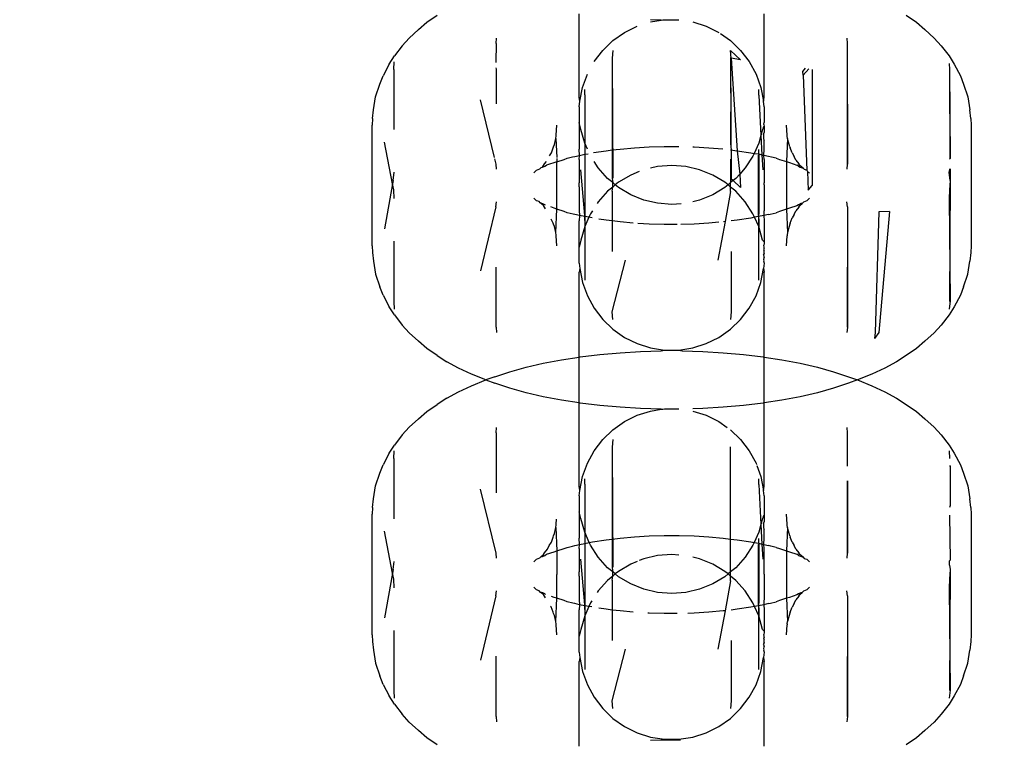
# Model space of a CAD drawing. Units: millimetres. Extents: x -13899 to 6102, y -5038 to 8813.
# Drawn here: x -5740 to -5709, y 2022 to 2045 of the extents above; entities that cross this region are included whole.
import ezdxf

# ---------------------------------------------------------------- set-up
doc = ezdxf.new("R2010")
doc.units = ezdxf.units.MM
doc.styles.add('arial', font='arial.ttf')
doc.dimstyles.new('IS_1-50(mm)', dxfattribs={"dimtxt": 100, "dimasz": 100, "dimexe": 10, "dimexo": 50, "dimgap": 10, "dimtad": 1, "dimdec": 0, "dimrnd": 0.5, "dimzin": 0, "dimtxsty": 'arial', "dimcen": 50, "dimclrd": 256, "dimclre": 256, "dimclrt": 256, "dimadec": 1, "dimazin": 0, "dimtfac": 1, "dimtdec": 0, "dimtmove": 0, "dimatfit": 3, "dimfxl": 0, "dimtolj": 1, "dimtzin": 0, "dimlwd": -1, "dimlwe": -1, "dimarcsym": 0})

# ---------------------------------------------------------------- blocks, each defined once
blk = doc.blocks.new('*D4')
at = {"transparency": 16777216}
for p, q in [((-10546.139, 1382.668), (-10546.139, 4900.003)), ((2488.137, 1782.022), (2488.137, 4900.003)), ((2388.137, 4890.003), (-10446.139, 4890.003))]:
    blk.add_line(p, q, dxfattribs=at)
for points in [[(-10446.139, 4906.67), (-10446.139, 4873.336), (-10546.139, 4890.003)], [(2388.137, 4906.67), (2388.137, 4873.336), (2488.137, 4890.003)]]:
    blk.add_solid(points, dxfattribs=at)
at = {"layer": 'Defpoints', "color": 0, "transparency": 16777216}
for p in [(-10546.139, 4890.003), (2488.137, 1732.022), (-10546.139, 1332.668)]:
    blk.add_point(p, dxfattribs=at)
at = {"transparency": 16777216, "insert": (-4029.001, 4951.06), "char_height": 100, "attachment_point": 5, "style": 'arial'}
blk.add_mtext('\\A1;12900', dxfattribs=at)

msp = doc.modelspace()

# ---------------------------------------------------------------- linework, layer by layer
for p, q in [((-5726.844, 2044.534), (-5726.521, 2044.754)), ((-5722.061, 2042.174), (-5722.061, 2044.798)), ((-5716.265, 2042.174), (-5716.265, 2044.798)), ((-5711.803, 2044.754), (-5711.481, 2044.534)), ((-5727.11, 2044.306), (-5726.844, 2044.534)), ((-5720.644, 2044.215), (-5720.247, 2044.412)), ((-5719.489, 2044.605), (-5719.823, 2044.615)), ((-5719.823, 2044.546), (-5719.489, 2044.605)), ((-5719.489, 2044.605), (-5719.438, 2044.606)), ((-5719.438, 2044.606), (-5719.385, 2044.614)), ((-5719.385, 2044.614), (-5718.94, 2044.614)), ((-5718.502, 2044.546), (-5718.079, 2044.412)), ((-5718.079, 2044.412), (-5717.68, 2044.215)), ((-5711.481, 2044.534), (-5711.214, 2044.306)), ((-5727.618, 2043.797), (-5727.4, 2044.041)), ((-5727.11, 2044.306), (-5727.4, 2044.041)), ((-5724.671, 2043.866), (-5724.662, 2044.031)), ((-5721.008, 2043.959), (-5720.644, 2044.215)), ((-5717.631, 2044.181), (-5717.318, 2043.959)), ((-5713.663, 2044.031), (-5713.654, 2043.866)), ((-5711.214, 2044.306), (-5710.925, 2044.041)), ((-5710.925, 2044.041), (-5710.707, 2043.797)), ((-5727.618, 2043.797), (-5727.865, 2043.478)), ((-5724.671, 2043.866), (-5724.679, 2043.271)), ((-5721.327, 2043.652), (-5721.008, 2043.959)), ((-5717.318, 2043.959), (-5716.998, 2043.652)), ((-5713.654, 2043.866), (-5713.654, 2040.084)), ((-5713.654, 2043.866), (-5713.643, 2040.089)), ((-5710.707, 2043.797), (-5710.46, 2043.478)), ((-5728.025, 2043.222), (-5727.865, 2043.478)), ((-5721.597, 2043.299), (-5721.327, 2043.652)), ((-5721.008, 2043.653), (-5721.025, 2043.412)), ((-5721.025, 2043.412), (-5721.025, 2040.529)), ((-5721.025, 2043.412), (-5721.008, 2039.646)), ((-5717.318, 2043.653), (-5716.998, 2043.356)), ((-5717.3, 2043.412), (-5717.318, 2043.653)), ((-5717.318, 2043.428), (-5717.3, 2039.63)), ((-5716.998, 2043.356), (-5717.3, 2043.412)), ((-5717.3, 2043.412), (-5717.104, 2040.505)), ((-5716.998, 2043.652), (-5716.729, 2043.299)), ((-5710.46, 2043.478), (-5710.299, 2043.222)), ((-5728.025, 2043.222), (-5728.22, 2042.859)), ((-5727.883, 2043.057), (-5727.868, 2043.295)), ((-5724.678, 2043.104), (-5724.671, 2043.068)), ((-5716.729, 2043.299), (-5716.516, 2042.909)), ((-5710.453, 2043.245), (-5710.442, 2043.057)), ((-5710.299, 2043.222), (-5710.105, 2042.859)), ((-5728.319, 2042.593), (-5728.22, 2042.859)), ((-5727.883, 2043.057), (-5727.884, 2041.167)), ((-5724.671, 2043.068), (-5724.671, 2041.976)), ((-5721.959, 2042.491), (-5721.808, 2042.909)), ((-5717.318, 2042.93), (-5717.318, 2042.311)), ((-5716.516, 2042.909), (-5716.366, 2042.491)), ((-5715.049, 2042.994), (-5714.961, 2043.098)), ((-5715.034, 2042.874), (-5715.049, 2042.994)), ((-5715.034, 2042.874), (-5714.856, 2043.078)), ((-5715.034, 2042.874), (-5714.925, 2039.899)), ((-5714.752, 2043.058), (-5714.752, 2039.414)), ((-5710.442, 2043.057), (-5710.425, 2040.26)), ((-5710.442, 2043.057), (-5710.43, 2040.254)), ((-5710.105, 2042.859), (-5710.006, 2042.593)), ((-5728.453, 2042.2), (-5728.319, 2042.593)), ((-5722.043, 2042.055), (-5721.959, 2042.491)), ((-5716.366, 2042.491), (-5716.282, 2042.055)), ((-5710.006, 2042.593), (-5709.872, 2042.2)), ((-5728.52, 2041.79), (-5728.453, 2042.2)), ((-5722.043, 2042.055), (-5722.061, 2042.174)), ((-5721.887, 2042.254), (-5721.891, 2042.423)), ((-5721.887, 2042.254), (-5721.891, 2040.742)), ((-5716.433, 2042.243), (-5716.433, 2042.423)), ((-5716.433, 2042.243), (-5716.366, 2040.987)), ((-5716.282, 2042.055), (-5716.265, 2042.174)), ((-5709.872, 2042.2), (-5709.804, 2041.79)), ((-5724.721, 2040.289), (-5725.159, 2042.099)), ((-5722.061, 2041.884), (-5722.043, 2042.055)), ((-5722.061, 2041.884), (-5722.061, 2041.387)), ((-5716.265, 2041.884), (-5716.282, 2042.055)), ((-5716.265, 2041.884), (-5716.265, 2041.387)), ((-5728.554, 2041.516), (-5728.52, 2041.79)), ((-5717.318, 2041.728), (-5717.318, 2040.691)), ((-5709.771, 2041.516), (-5709.804, 2041.79)), ((-5728.554, 2041.516), (-5728.563, 2041.307)), ((-5728.563, 2037.526), (-5728.563, 2041.307)), ((-5722.783, 2040.998), (-5722.763, 2041.307)), ((-5722.009, 2041.17), (-5722.061, 2041.387)), ((-5722.061, 2041.387), (-5722.061, 2040.556)), ((-5716.282, 2041.232), (-5716.265, 2041.27)), ((-5716.269, 2041.354), (-5716.265, 2041.387)), ((-5716.269, 2041.323), (-5716.265, 2041.387)), ((-5716.269, 2041.323), (-5716.269, 2041.354)), ((-5716.269, 2041.323), (-5716.265, 2041.27)), ((-5716.265, 2041.27), (-5716.265, 2041.196)), ((-5715.542, 2040.998), (-5715.563, 2041.307)), ((-5709.771, 2041.516), (-5709.762, 2041.307)), ((-5709.762, 2041.307), (-5709.762, 2037.526)), ((-5722.796, 2040.892), (-5722.79, 2040.973)), ((-5722.79, 2040.973), (-5722.783, 2040.998)), ((-5721.891, 2040.742), (-5722.009, 2041.17)), ((-5716.366, 2040.987), (-5716.433, 2040.742)), ((-5716.315, 2041.17), (-5716.366, 2040.987)), ((-5716.366, 2040.987), (-5716.333, 2040.373)), ((-5716.282, 2041.232), (-5716.315, 2041.17)), ((-5716.265, 2041.196), (-5716.282, 2041.232)), ((-5716.282, 2041.01), (-5716.265, 2041.074)), ((-5716.282, 2041.01), (-5716.281, 2040.877)), ((-5716.265, 2041.196), (-5716.265, 2041.074)), ((-5715.534, 2040.967), (-5715.542, 2040.998)), ((-5715.528, 2040.892), (-5715.534, 2040.967)), ((-5727.92, 2039.463), (-5728.174, 2040.778)), ((-5722.884, 2040.595), (-5722.876, 2040.63)), ((-5722.876, 2040.63), (-5722.844, 2040.702)), ((-5722.844, 2040.702), (-5722.796, 2040.892)), ((-5722.796, 2040.892), (-5722.763, 2040.296)), ((-5721.808, 2040.556), (-5721.891, 2040.742)), ((-5721.891, 2040.742), (-5721.891, 2040.548)), ((-5719.864, 2040.627), (-5719.397, 2040.64)), ((-5719.397, 2040.64), (-5718.94, 2040.64)), ((-5716.433, 2040.742), (-5716.578, 2040.42)), ((-5716.281, 2040.877), (-5716.265, 2040.835)), ((-5716.265, 2040.556), (-5716.265, 2040.835)), ((-5715.528, 2040.892), (-5715.563, 2040.163)), ((-5715.481, 2040.702), (-5715.528, 2040.892)), ((-5715.45, 2040.631), (-5715.481, 2040.702)), ((-5715.45, 2040.631), (-5715.441, 2040.595)), ((-5723, 2040.342), (-5722.938, 2040.437)), ((-5722.938, 2040.437), (-5722.884, 2040.595)), ((-5722.27, 2040.311), (-5722.204, 2040.329)), ((-5722.204, 2040.329), (-5722.057, 2040.36)), ((-5722.057, 2040.36), (-5722.061, 2040.556)), ((-5722.061, 2040.234), (-5722.057, 2040.36)), ((-5722.057, 2040.36), (-5721.887, 2040.396)), ((-5721.891, 2040.548), (-5721.887, 2040.396)), ((-5721.887, 2040.396), (-5721.891, 2036.625)), ((-5721.887, 2040.396), (-5721.781, 2040.413)), ((-5721.887, 2040.396), (-5721.887, 2038.472)), ((-5721.612, 2040.445), (-5721.22, 2040.505)), ((-5721.22, 2040.505), (-5721.025, 2040.529)), ((-5721.025, 2040.529), (-5720.779, 2040.559)), ((-5721.025, 2040.529), (-5721.025, 2039.63)), ((-5720.779, 2040.559), (-5720.325, 2040.599)), ((-5720.325, 2040.599), (-5719.864, 2040.627)), ((-5718.502, 2040.628), (-5718.461, 2040.627)), ((-5718.461, 2040.627), (-5718, 2040.599)), ((-5718, 2040.599), (-5717.559, 2040.56)), ((-5717.318, 2040.531), (-5717.104, 2040.505)), ((-5717.104, 2040.505), (-5716.677, 2040.439)), ((-5717.104, 2040.505), (-5717.029, 2039.771)), ((-5716.615, 2040.337), (-5716.856, 2039.964)), ((-5716.677, 2040.439), (-5716.578, 2040.42)), ((-5716.578, 2040.42), (-5716.615, 2040.337)), ((-5716.578, 2040.42), (-5716.433, 2040.406)), ((-5716.433, 2040.406), (-5716.438, 2036.614)), ((-5716.438, 2038.472), (-5716.437, 2040.363)), ((-5716.433, 2040.406), (-5716.437, 2040.363)), ((-5716.433, 2040.406), (-5716.433, 2040.548)), ((-5716.433, 2040.406), (-5716.333, 2040.373)), ((-5716.333, 2040.373), (-5716.307, 2039.905)), ((-5716.333, 2040.373), (-5716.268, 2040.36)), ((-5716.268, 2040.36), (-5716.265, 2040.556)), ((-5716.265, 2040.234), (-5716.268, 2040.36)), ((-5715.88, 2040.27), (-5716.268, 2040.36)), ((-5715.387, 2040.437), (-5715.441, 2040.595)), ((-5715.387, 2040.437), (-5715.317, 2040.326)), ((-5715.27, 2040.213), (-5715.317, 2040.326)), ((-5724.671, 2040.084), (-5724.711, 2040.248)), ((-5724.662, 2039.928), (-5724.671, 2040.084)), ((-5723.212, 2039.987), (-5723.182, 2040.043)), ((-5723.212, 2039.987), (-5723.142, 2040.02)), ((-5723.182, 2040.043), (-5723.157, 2040.098)), ((-5723.157, 2040.098), (-5723.095, 2040.17)), ((-5723.142, 2040.02), (-5723.092, 2040.054)), ((-5722.763, 2040.162), (-5723.092, 2040.054)), ((-5722.763, 2040.261), (-5722.763, 2040.162)), ((-5722.763, 2040.162), (-5722.541, 2040.235)), ((-5722.763, 2038.672), (-5722.763, 2040.162)), ((-5722.541, 2040.235), (-5722.445, 2040.27)), ((-5722.445, 2040.27), (-5722.27, 2040.311)), ((-5722.061, 2040.234), (-5722.061, 2039.498)), ((-5721.468, 2039.964), (-5721.597, 2040.163)), ((-5719.605, 2040.011), (-5719.823, 2039.96)), ((-5719.162, 2040.045), (-5719.605, 2040.011)), ((-5718.72, 2040.011), (-5719.162, 2040.045)), ((-5718.288, 2039.91), (-5718.72, 2040.011)), ((-5717.318, 2040.243), (-5717.318, 2039.646)), ((-5716.265, 2040.234), (-5716.265, 2039.498)), ((-5715.88, 2040.27), (-5715.784, 2040.235)), ((-5715.784, 2040.235), (-5715.563, 2040.163)), ((-5715.563, 2040.163), (-5715.47, 2040.132)), ((-5715.563, 2040.163), (-5715.563, 2038.671)), ((-5715.47, 2040.132), (-5715.234, 2040.054)), ((-5715.27, 2040.213), (-5715.168, 2040.098)), ((-5715.183, 2040.02), (-5715.234, 2040.054)), ((-5715.183, 2040.02), (-5715.126, 2039.993)), ((-5715.144, 2040.043), (-5715.168, 2040.098)), ((-5715.039, 2039.963), (-5715.144, 2040.043)), ((-5713.654, 2040.084), (-5713.663, 2039.928)), ((-5710.425, 2040.26), (-5710.442, 2040.236)), ((-5727.899, 2039.575), (-5727.868, 2039.829)), ((-5723.483, 2039.813), (-5723.4, 2039.899)), ((-5723.4, 2039.899), (-5723.302, 2039.937)), ((-5723.302, 2039.937), (-5723.283, 2039.954)), ((-5723.283, 2039.954), (-5723.263, 2039.982)), ((-5723.263, 2039.982), (-5723.212, 2039.987)), ((-5721.887, 2038.472), (-5722.018, 2039.905)), ((-5721.174, 2039.633), (-5721.468, 2039.964)), ((-5720.449, 2039.744), (-5720.831, 2039.517)), ((-5720.179, 2039.853), (-5720.449, 2039.744)), ((-5717.876, 2039.744), (-5718.288, 2039.91)), ((-5717.494, 2039.517), (-5717.876, 2039.744)), ((-5717.029, 2039.771), (-5717.152, 2039.633)), ((-5716.856, 2039.964), (-5717.029, 2039.771)), ((-5717.029, 2039.771), (-5716.998, 2039.357)), ((-5715.126, 2039.993), (-5715.039, 2039.963)), ((-5715.039, 2039.963), (-5715.003, 2039.924)), ((-5715.003, 2039.924), (-5714.925, 2039.899)), ((-5714.925, 2039.899), (-5714.903, 2039.859)), ((-5714.903, 2039.859), (-5714.877, 2039.271)), ((-5714.903, 2039.859), (-5714.842, 2039.813)), ((-5710.456, 2039.829), (-5710.425, 2039.949)), ((-5710.425, 2039.575), (-5710.456, 2039.829)), ((-5710.428, 2039.938), (-5710.425, 2039.259)), ((-5727.92, 2039.463), (-5728.174, 2038.055)), ((-5727.899, 2039.575), (-5727.92, 2039.463)), ((-5727.883, 2039.275), (-5727.92, 2039.463)), ((-5722.063, 2039.432), (-5722.061, 2039.498)), ((-5722.061, 2039.37), (-5722.063, 2039.432)), ((-5721.008, 2039.506), (-5721.174, 2039.633)), ((-5721.025, 2039.63), (-5721.008, 2039.506)), ((-5721.013, 2039.434), (-5721.008, 2039.506)), ((-5721.008, 2039.362), (-5721.013, 2039.434)), ((-5720.933, 2039.434), (-5721.008, 2039.506)), ((-5720.933, 2039.434), (-5721.008, 2039.362)), ((-5720.831, 2039.517), (-5720.933, 2039.434)), ((-5720.831, 2039.35), (-5720.933, 2039.434)), ((-5717.393, 2039.434), (-5717.494, 2039.517)), ((-5717.393, 2039.434), (-5717.494, 2039.35)), ((-5717.318, 2039.506), (-5717.393, 2039.434)), ((-5717.318, 2039.362), (-5717.393, 2039.434)), ((-5717.318, 2039.646), (-5717.318, 2039.506)), ((-5717.318, 2039.646), (-5717.231, 2039.568)), ((-5717.231, 2039.568), (-5717.318, 2039.506)), ((-5717.318, 2039.362), (-5717.318, 2039.506)), ((-5717.152, 2039.633), (-5717.231, 2039.568)), ((-5717.231, 2039.568), (-5716.998, 2039.357)), ((-5716.263, 2039.432), (-5716.265, 2039.498)), ((-5716.263, 2039.432), (-5716.265, 2039.37)), ((-5714.877, 2039.271), (-5714.752, 2039.414)), ((-5710.425, 2039.575), (-5710.442, 2039.275)), ((-5710.425, 2039.575), (-5710.442, 2035.777)), ((-5727.868, 2039.004), (-5727.883, 2039.275)), ((-5722.061, 2039.37), (-5722.061, 2038.629)), ((-5721.174, 2039.235), (-5721.468, 2038.903)), ((-5721.008, 2039.362), (-5721.174, 2039.235)), ((-5721.025, 2039.238), (-5721.026, 2038.305)), ((-5721.025, 2039.238), (-5721.008, 2039.362)), ((-5720.449, 2039.124), (-5720.831, 2039.35)), ((-5720.038, 2038.958), (-5720.449, 2039.124)), ((-5717.876, 2039.124), (-5718.288, 2038.958)), ((-5717.494, 2039.35), (-5717.876, 2039.124)), ((-5717.318, 2039.222), (-5717.483, 2038.283)), ((-5717.318, 2039.222), (-5717.318, 2039.362)), ((-5717.152, 2039.235), (-5717.318, 2039.362)), ((-5716.856, 2038.903), (-5717.152, 2039.235)), ((-5716.265, 2039.37), (-5716.265, 2038.629)), ((-5710.442, 2039.275), (-5710.456, 2039.004)), ((-5724.682, 2038.744), (-5724.662, 2038.905)), ((-5723.4, 2038.934), (-5723.483, 2039.02)), ((-5723.321, 2038.909), (-5723.4, 2038.934)), ((-5723.287, 2038.87), (-5723.321, 2038.909)), ((-5723.182, 2038.79), (-5723.287, 2038.87)), ((-5723.207, 2038.844), (-5723.287, 2038.87)), ((-5723.142, 2038.814), (-5723.207, 2038.844)), ((-5723.157, 2038.735), (-5723.182, 2038.79)), ((-5723.12, 2038.795), (-5723.142, 2038.814)), ((-5721.468, 2038.903), (-5721.499, 2038.855)), ((-5719.605, 2038.856), (-5720.038, 2038.958)), ((-5719.162, 2038.823), (-5719.605, 2038.856)), ((-5718.868, 2038.845), (-5719.162, 2038.823)), ((-5718.288, 2038.958), (-5718.502, 2038.908)), ((-5716.615, 2038.531), (-5716.856, 2038.903)), ((-5715.234, 2038.779), (-5715.47, 2038.702)), ((-5715.183, 2038.814), (-5715.234, 2038.779)), ((-5715.114, 2038.846), (-5715.183, 2038.814)), ((-5715.168, 2038.735), (-5715.144, 2038.79)), ((-5715.144, 2038.79), (-5715.064, 2038.851)), ((-5715.114, 2038.846), (-5715.144, 2038.79)), ((-5715.064, 2038.851), (-5715.114, 2038.846)), ((-5715.023, 2038.897), (-5715.064, 2038.851)), ((-5714.925, 2038.934), (-5715.023, 2038.897)), ((-5714.925, 2038.934), (-5714.842, 2039.02)), ((-5713.643, 2038.744), (-5713.663, 2038.905)), ((-5710.456, 2039.004), (-5710.425, 2035.793)), ((-5724.682, 2038.744), (-5725.159, 2036.735)), ((-5723.124, 2038.684), (-5723.157, 2038.735)), ((-5722.855, 2038.702), (-5722.958, 2038.742)), ((-5722.763, 2038.672), (-5722.855, 2038.702)), ((-5722.796, 2037.942), (-5722.763, 2038.672)), ((-5722.541, 2038.598), (-5722.763, 2038.672)), ((-5722.445, 2038.563), (-5722.541, 2038.598)), ((-5722.252, 2038.518), (-5722.445, 2038.563)), ((-5722.204, 2038.505), (-5722.252, 2038.518)), ((-5722.057, 2038.473), (-5722.204, 2038.505)), ((-5722.061, 2038.629), (-5722.057, 2038.473)), ((-5722.057, 2038.473), (-5722.061, 2038.312)), ((-5721.888, 2038.441), (-5722.057, 2038.473)), ((-5721.888, 2038.441), (-5721.887, 2038.472)), ((-5721.71, 2038.531), (-5721.761, 2038.417)), ((-5721.649, 2038.625), (-5721.71, 2038.531)), ((-5716.564, 2038.417), (-5716.615, 2038.531)), ((-5716.438, 2038.472), (-5716.437, 2038.441)), ((-5716.268, 2038.473), (-5716.437, 2038.441)), ((-5716.265, 2038.629), (-5716.27, 2038.603)), ((-5716.27, 2038.603), (-5716.268, 2038.473)), ((-5716.121, 2038.505), (-5716.268, 2038.473)), ((-5716.268, 2038.473), (-5716.265, 2038.312)), ((-5716.121, 2038.505), (-5716.072, 2038.519)), ((-5716.072, 2038.519), (-5715.88, 2038.563)), ((-5715.784, 2038.598), (-5715.88, 2038.563)), ((-5715.563, 2038.671), (-5715.784, 2038.598)), ((-5715.47, 2038.702), (-5715.563, 2038.671)), ((-5715.563, 2038.671), (-5715.528, 2037.942)), ((-5715.317, 2038.508), (-5715.387, 2038.396)), ((-5715.317, 2038.508), (-5715.27, 2038.62)), ((-5715.168, 2038.735), (-5715.27, 2038.62)), ((-5713.643, 2038.744), (-5713.654, 2034.968)), ((-5713.643, 2038.744), (-5713.643, 2034.963)), ((-5712.663, 2038.59), (-5712.773, 2034.805)), ((-5712.33, 2038.602), (-5712.663, 2034.809)), ((-5712.33, 2038.602), (-5712.663, 2038.59)), ((-5722.884, 2038.239), (-5722.945, 2038.363)), ((-5722.875, 2038.201), (-5722.884, 2038.239)), ((-5722.844, 2038.131), (-5722.875, 2038.201)), ((-5722.061, 2037.481), (-5722.061, 2038.312)), ((-5721.891, 2038.319), (-5721.888, 2038.441)), ((-5721.761, 2038.417), (-5721.891, 2038.126)), ((-5721.891, 2038.319), (-5721.891, 2038.126)), ((-5721.761, 2038.417), (-5721.888, 2038.441)), ((-5721.659, 2038.397), (-5721.761, 2038.417)), ((-5721.22, 2038.328), (-5721.451, 2038.364)), ((-5721.026, 2038.305), (-5721.22, 2038.328)), ((-5721.026, 2038.305), (-5721.026, 2037.346)), ((-5720.779, 2038.275), (-5721.026, 2038.305)), ((-5720.366, 2038.238), (-5720.779, 2038.275)), ((-5719.864, 2038.207), (-5720.22, 2038.228)), ((-5719.397, 2038.193), (-5719.864, 2038.207)), ((-5718.989, 2038.193), (-5719.397, 2038.193)), ((-5718.461, 2038.207), (-5718.878, 2038.195)), ((-5718, 2038.234), (-5718.461, 2038.207)), ((-5717.68, 2038.263), (-5718, 2038.234)), ((-5717.483, 2038.283), (-5717.713, 2037.073)), ((-5717.483, 2038.283), (-5717.54, 2038.276)), ((-5717.104, 2038.328), (-5717.299, 2038.305)), ((-5716.677, 2038.395), (-5717.104, 2038.328)), ((-5716.564, 2038.417), (-5716.677, 2038.395)), ((-5716.437, 2038.441), (-5716.564, 2038.417)), ((-5716.433, 2038.126), (-5716.564, 2038.417)), ((-5716.437, 2038.441), (-5716.433, 2038.319)), ((-5716.433, 2038.319), (-5716.433, 2038.126)), ((-5716.265, 2038.312), (-5716.265, 2037.672)), ((-5715.451, 2038.202), (-5715.481, 2038.131)), ((-5715.441, 2038.239), (-5715.451, 2038.202)), ((-5715.441, 2038.239), (-5715.387, 2038.396)), ((-5722.796, 2037.942), (-5722.844, 2038.131)), ((-5722.79, 2037.862), (-5722.796, 2037.942)), ((-5722.783, 2037.836), (-5722.79, 2037.862)), ((-5721.891, 2038.126), (-5722.009, 2037.697)), ((-5721.891, 2038.126), (-5721.887, 2036.614)), ((-5716.315, 2037.697), (-5716.433, 2038.126)), ((-5716.433, 2036.445), (-5716.433, 2038.126)), ((-5715.534, 2037.867), (-5715.542, 2037.836)), ((-5715.528, 2037.942), (-5715.534, 2037.867)), ((-5715.481, 2038.131), (-5715.528, 2037.942)), ((-5727.884, 2037.666), (-5727.883, 2035.777)), ((-5722.763, 2037.526), (-5722.783, 2037.836)), ((-5722.009, 2037.697), (-5722.061, 2037.481)), ((-5716.265, 2037.645), (-5716.315, 2037.697)), ((-5716.265, 2037.597), (-5716.269, 2037.541)), ((-5716.265, 2037.481), (-5716.269, 2037.541)), ((-5716.265, 2037.672), (-5716.265, 2037.597)), ((-5716.265, 2037.645), (-5716.265, 2037.672)), ((-5716.265, 2037.645), (-5716.265, 2037.597)), ((-5715.563, 2037.526), (-5715.542, 2037.836)), ((-5728.563, 2037.526), (-5728.554, 2037.317)), ((-5728.554, 2037.317), (-5728.52, 2037.044)), ((-5722.061, 2036.983), (-5722.061, 2037.481)), ((-5717.298, 2037.346), (-5717.3, 2035.456)), ((-5716.265, 2037.286), (-5716.282, 2037.229)), ((-5716.282, 2037.229), (-5716.265, 2037.257)), ((-5716.265, 2037.444), (-5716.281, 2037.396)), ((-5716.281, 2037.396), (-5716.265, 2037.361)), ((-5716.265, 2037.444), (-5716.265, 2037.481)), ((-5716.265, 2037.286), (-5716.265, 2037.361)), ((-5716.265, 2037.257), (-5716.265, 2037.286)), ((-5709.771, 2037.317), (-5709.804, 2037.044)), ((-5709.762, 2037.526), (-5709.771, 2037.317)), ((-5728.52, 2037.044), (-5728.453, 2036.634)), ((-5722.061, 2036.983), (-5722.043, 2036.813)), ((-5721.025, 2035.456), (-5720.612, 2037.073)), ((-5716.282, 2037.229), (-5716.265, 2037.162)), ((-5716.272, 2037.081), (-5716.282, 2037.053)), ((-5716.282, 2037.053), (-5716.265, 2036.983)), ((-5716.265, 2036.983), (-5716.282, 2036.813)), ((-5716.272, 2037.081), (-5716.265, 2037.162)), ((-5709.872, 2036.634), (-5709.804, 2037.044)), ((-5728.453, 2036.634), (-5728.319, 2036.24)), ((-5724.671, 2034.968), (-5724.671, 2036.858)), ((-5722.043, 2036.813), (-5722.061, 2036.694)), ((-5722.061, 2034.035), (-5722.061, 2036.694)), ((-5722.043, 2036.813), (-5721.959, 2036.377)), ((-5721.887, 2036.614), (-5721.891, 2036.445)), ((-5716.366, 2036.377), (-5716.282, 2036.813)), ((-5716.282, 2036.813), (-5716.265, 2036.694)), ((-5716.265, 2034.035), (-5716.265, 2036.694)), ((-5710.006, 2036.24), (-5709.872, 2036.634)), ((-5721.959, 2036.377), (-5721.808, 2035.959)), ((-5716.516, 2035.959), (-5716.366, 2036.377)), ((-5728.22, 2035.974), (-5728.319, 2036.24)), ((-5710.006, 2036.24), (-5710.105, 2035.974)), ((-5728.22, 2035.974), (-5728.025, 2035.612)), ((-5727.883, 2035.777), (-5727.868, 2035.539)), ((-5721.808, 2035.959), (-5721.597, 2035.569)), ((-5716.729, 2035.569), (-5716.516, 2035.959)), ((-5710.425, 2035.793), (-5710.456, 2035.539)), ((-5710.105, 2035.974), (-5710.299, 2035.612)), ((-5727.865, 2035.355), (-5728.025, 2035.612)), ((-5721.597, 2035.569), (-5721.327, 2035.216)), ((-5721.008, 2035.215), (-5721.025, 2035.456)), ((-5717.3, 2035.456), (-5717.318, 2035.215)), ((-5716.998, 2035.216), (-5716.729, 2035.569)), ((-5710.299, 2035.612), (-5710.46, 2035.355)), ((-5727.865, 2035.355), (-5727.618, 2035.036)), ((-5721.327, 2035.216), (-5721.008, 2034.908)), ((-5717.318, 2034.908), (-5716.998, 2035.216)), ((-5710.46, 2035.355), (-5710.707, 2035.036)), ((-5727.4, 2034.793), (-5727.618, 2035.036)), ((-5727.4, 2034.793), (-5727.11, 2034.528)), ((-5724.671, 2034.968), (-5724.662, 2034.802)), ((-5721.008, 2034.908), (-5720.644, 2034.653)), ((-5717.68, 2034.653), (-5717.318, 2034.908)), ((-5713.643, 2034.963), (-5713.663, 2034.802)), ((-5712.663, 2034.809), (-5712.797, 2034.618)), ((-5712.773, 2034.805), (-5712.797, 2034.618)), ((-5710.925, 2034.793), (-5711.214, 2034.528)), ((-5710.707, 2035.036), (-5710.925, 2034.793)), ((-5726.844, 2034.299), (-5727.11, 2034.528)), ((-5720.644, 2034.653), (-5720.247, 2034.456)), ((-5720.247, 2034.456), (-5719.823, 2034.322)), ((-5718.502, 2034.322), (-5718.079, 2034.456)), ((-5718.079, 2034.456), (-5717.68, 2034.653)), ((-5711.214, 2034.528), (-5711.481, 2034.299)), ((-5726.521, 2034.08), (-5726.844, 2034.299)), ((-5721.414, 2034.115), (-5720.782, 2034.172)), ((-5720.782, 2034.172), (-5720.139, 2034.21)), ((-5720.139, 2034.21), (-5719.489, 2034.229)), ((-5719.823, 2034.322), (-5719.385, 2034.254)), ((-5719.489, 2034.229), (-5719.385, 2034.254)), ((-5719.385, 2034.254), (-5718.94, 2034.254)), ((-5718.94, 2034.254), (-5718.502, 2034.322)), ((-5718.94, 2034.254), (-5718.836, 2034.229)), ((-5718.836, 2034.229), (-5718.186, 2034.21)), ((-5718.186, 2034.21), (-5717.543, 2034.172)), ((-5717.543, 2034.172), (-5716.912, 2034.115)), ((-5711.481, 2034.299), (-5711.803, 2034.08)), ((-5726.521, 2034.08), (-5726.213, 2033.886)), ((-5725.854, 2033.686), (-5726.213, 2033.886)), ((-5723.733, 2033.713), (-5723.193, 2033.839)), ((-5723.193, 2033.839), (-5722.623, 2033.948)), ((-5722.623, 2033.948), (-5722.061, 2034.035)), ((-5722.061, 2034.035), (-5722.029, 2034.04)), ((-5722.061, 2032.594), (-5722.061, 2034.035)), ((-5722.029, 2034.04), (-5721.414, 2034.115)), ((-5716.912, 2034.115), (-5716.296, 2034.04)), ((-5716.296, 2034.04), (-5716.265, 2034.035)), ((-5716.265, 2034.035), (-5715.702, 2033.948)), ((-5716.265, 2032.594), (-5716.265, 2034.035)), ((-5715.702, 2033.948), (-5715.132, 2033.839)), ((-5715.132, 2033.839), (-5714.591, 2033.713)), ((-5712.112, 2033.886), (-5712.471, 2033.686)), ((-5711.803, 2034.08), (-5712.112, 2033.886)), ((-5725.446, 2033.496), (-5725.854, 2033.686)), ((-5724.712, 2033.417), (-5724.241, 2033.572)), ((-5724.241, 2033.572), (-5723.733, 2033.713)), ((-5714.591, 2033.713), (-5714.085, 2033.572)), ((-5714.085, 2033.572), (-5713.613, 2033.417)), ((-5712.471, 2033.686), (-5712.879, 2033.496)), ((-5724.993, 2033.319), (-5725.446, 2033.496)), ((-5725.446, 2033.134), (-5724.993, 2033.319)), ((-5724.712, 2033.417), (-5724.993, 2033.319)), ((-5724.993, 2033.319), (-5724.712, 2033.213)), ((-5713.613, 2033.417), (-5713.332, 2033.319)), ((-5713.332, 2033.319), (-5713.613, 2033.213)), ((-5712.879, 2033.496), (-5713.332, 2033.319)), ((-5713.332, 2033.319), (-5712.879, 2033.134)), ((-5726.213, 2032.744), (-5725.854, 2032.944)), ((-5725.854, 2032.944), (-5725.446, 2033.134)), ((-5724.241, 2033.058), (-5724.712, 2033.213)), ((-5723.733, 2032.917), (-5724.241, 2033.058)), ((-5723.193, 2032.791), (-5723.733, 2032.917)), ((-5714.591, 2032.917), (-5715.132, 2032.791)), ((-5714.085, 2033.058), (-5714.591, 2032.917)), ((-5713.613, 2033.213), (-5714.085, 2033.058)), ((-5712.879, 2033.134), (-5712.471, 2032.944)), ((-5712.471, 2032.944), (-5712.112, 2032.744)), ((-5726.213, 2032.744), (-5726.521, 2032.55)), ((-5722.623, 2032.682), (-5723.193, 2032.791)), ((-5722.061, 2032.594), (-5722.623, 2032.682)), ((-5715.702, 2032.682), (-5716.265, 2032.594)), ((-5715.132, 2032.791), (-5715.702, 2032.682)), ((-5712.112, 2032.744), (-5711.803, 2032.55)), ((-5727.11, 2032.102), (-5726.844, 2032.33)), ((-5726.844, 2032.33), (-5726.521, 2032.55)), ((-5722.029, 2032.589), (-5722.061, 2032.594)), ((-5722.061, 2029.97), (-5722.061, 2032.594)), ((-5721.414, 2032.514), (-5722.029, 2032.589)), ((-5720.782, 2032.458), (-5721.414, 2032.514)), ((-5720.139, 2032.42), (-5720.782, 2032.458)), ((-5720.247, 2032.208), (-5719.823, 2032.342)), ((-5719.489, 2032.401), (-5720.139, 2032.42)), ((-5719.823, 2032.342), (-5719.489, 2032.401)), ((-5719.489, 2032.401), (-5719.438, 2032.402)), ((-5719.438, 2032.402), (-5719.385, 2032.41)), ((-5719.385, 2032.41), (-5718.94, 2032.41)), ((-5718.186, 2032.42), (-5718.502, 2032.411)), ((-5718.502, 2032.342), (-5718.079, 2032.208)), ((-5717.543, 2032.458), (-5718.186, 2032.42)), ((-5716.912, 2032.514), (-5717.543, 2032.458)), ((-5716.296, 2032.589), (-5716.912, 2032.514)), ((-5716.265, 2032.594), (-5716.296, 2032.589)), ((-5716.265, 2029.97), (-5716.265, 2032.594)), ((-5711.803, 2032.55), (-5711.481, 2032.33)), ((-5711.481, 2032.33), (-5711.214, 2032.102)), ((-5727.11, 2032.102), (-5727.4, 2031.837)), ((-5721.008, 2031.756), (-5720.644, 2032.011)), ((-5720.644, 2032.011), (-5720.247, 2032.208)), ((-5718.079, 2032.208), (-5717.68, 2032.011)), ((-5717.68, 2032.011), (-5717.422, 2031.829)), ((-5711.214, 2032.102), (-5710.925, 2031.837)), ((-5727.618, 2031.593), (-5727.4, 2031.837)), ((-5724.671, 2031.662), (-5724.662, 2031.828)), ((-5721.327, 2031.448), (-5721.008, 2031.756)), ((-5717.318, 2031.756), (-5716.998, 2031.448)), ((-5713.663, 2031.828), (-5713.654, 2031.662)), ((-5710.925, 2031.837), (-5710.707, 2031.593)), ((-5727.618, 2031.593), (-5727.865, 2031.274)), ((-5724.671, 2031.662), (-5724.671, 2029.772)), ((-5721.597, 2031.095), (-5721.327, 2031.448)), ((-5721.008, 2031.449), (-5721.025, 2031.208)), ((-5716.998, 2031.448), (-5716.729, 2031.095)), ((-5713.654, 2031.662), (-5713.654, 2030.614)), ((-5713.654, 2031.662), (-5713.651, 2030.613)), ((-5710.707, 2031.593), (-5710.46, 2031.274)), ((-5728.025, 2031.018), (-5727.865, 2031.274)), ((-5727.883, 2030.853), (-5727.868, 2031.091)), ((-5721.808, 2030.705), (-5721.597, 2031.095)), ((-5721.025, 2031.208), (-5721.025, 2028.325)), ((-5721.025, 2031.208), (-5721.008, 2027.442)), ((-5717.318, 2028.327), (-5717.318, 2031.224)), ((-5716.729, 2031.095), (-5716.516, 2030.705)), ((-5710.46, 2031.274), (-5710.299, 2031.018)), ((-5710.456, 2031.091), (-5710.442, 2030.853)), ((-5728.025, 2031.018), (-5728.22, 2030.656)), ((-5727.883, 2030.853), (-5727.884, 2028.963)), ((-5710.299, 2031.018), (-5710.105, 2030.656)), ((-5728.319, 2030.39), (-5728.22, 2030.656)), ((-5721.959, 2030.287), (-5721.808, 2030.705)), ((-5716.516, 2030.705), (-5716.502, 2030.665)), ((-5716.492, 2030.638), (-5716.366, 2030.287)), ((-5710.442, 2030.633), (-5710.425, 2030.602)), ((-5710.425, 2030.602), (-5710.425, 2029.374)), ((-5710.105, 2030.656), (-5710.006, 2030.39)), ((-5728.453, 2029.996), (-5728.319, 2030.39)), ((-5722.043, 2029.851), (-5721.959, 2030.287)), ((-5721.887, 2030.05), (-5721.891, 2030.219)), ((-5716.433, 2030.039), (-5716.433, 2030.219)), ((-5716.366, 2030.287), (-5716.282, 2029.851)), ((-5713.654, 2030.153), (-5713.654, 2027.881)), ((-5713.65, 2030.152), (-5713.643, 2027.885)), ((-5710.006, 2030.39), (-5709.872, 2029.996)), ((-5728.52, 2029.586), (-5728.453, 2029.996)), ((-5724.671, 2027.881), (-5725.159, 2029.895)), ((-5722.043, 2029.851), (-5722.061, 2029.97)), ((-5722.061, 2029.681), (-5722.043, 2029.851)), ((-5721.887, 2030.05), (-5721.891, 2028.538)), ((-5716.433, 2030.039), (-5716.366, 2028.784)), ((-5716.282, 2029.851), (-5716.265, 2029.97)), ((-5716.265, 2029.681), (-5716.282, 2029.851)), ((-5709.872, 2029.996), (-5709.804, 2029.586)), ((-5728.554, 2029.312), (-5728.52, 2029.586)), ((-5722.061, 2029.681), (-5722.061, 2029.183)), ((-5716.265, 2029.681), (-5716.265, 2029.065)), ((-5709.771, 2029.312), (-5709.804, 2029.586)), ((-5728.554, 2029.312), (-5728.563, 2029.104)), ((-5710.425, 2029.374), (-5710.442, 2029.318)), ((-5709.771, 2029.312), (-5709.762, 2029.104)), ((-5728.563, 2025.322), (-5728.563, 2029.104)), ((-5722.783, 2028.794), (-5722.775, 2028.949)), ((-5722.009, 2028.967), (-5722.061, 2029.183)), ((-5722.061, 2029.183), (-5722.061, 2028.352)), ((-5721.891, 2028.538), (-5722.009, 2028.967)), ((-5716.315, 2028.967), (-5716.366, 2028.784)), ((-5716.282, 2029.029), (-5716.315, 2028.967)), ((-5716.282, 2029.029), (-5716.265, 2029.065)), ((-5716.265, 2028.992), (-5716.282, 2029.029)), ((-5716.265, 2029.065), (-5716.265, 2028.992)), ((-5716.265, 2028.992), (-5716.265, 2028.87)), ((-5715.542, 2028.794), (-5715.563, 2029.104)), ((-5710.442, 2029.076), (-5710.425, 2027.669)), ((-5709.762, 2029.104), (-5709.762, 2025.322)), ((-5722.844, 2028.499), (-5722.796, 2028.688)), ((-5722.796, 2028.688), (-5722.79, 2028.769)), ((-5722.796, 2028.688), (-5722.768, 2027.957)), ((-5722.79, 2028.769), (-5722.783, 2028.794)), ((-5716.366, 2028.784), (-5716.433, 2028.538)), ((-5716.366, 2028.784), (-5716.333, 2028.169)), ((-5716.282, 2028.807), (-5716.265, 2028.87)), ((-5716.282, 2028.807), (-5716.281, 2028.674)), ((-5716.281, 2028.674), (-5716.265, 2028.632)), ((-5716.265, 2028.352), (-5716.265, 2028.632)), ((-5715.528, 2028.688), (-5715.563, 2027.959)), ((-5715.534, 2028.763), (-5715.542, 2028.794)), ((-5715.528, 2028.688), (-5715.534, 2028.763)), ((-5715.481, 2028.499), (-5715.528, 2028.688)), ((-5727.919, 2027.26), (-5728.174, 2028.575)), ((-5722.938, 2028.233), (-5722.884, 2028.391)), ((-5722.884, 2028.391), (-5722.875, 2028.429)), ((-5722.875, 2028.429), (-5722.844, 2028.499)), ((-5722.057, 2028.156), (-5722.061, 2028.352)), ((-5721.747, 2028.216), (-5721.891, 2028.538)), ((-5721.891, 2028.538), (-5721.891, 2028.345)), ((-5721.891, 2028.345), (-5721.887, 2028.192)), ((-5721.647, 2028.235), (-5721.22, 2028.301)), ((-5721.22, 2028.301), (-5721.025, 2028.325)), ((-5721.025, 2028.325), (-5720.779, 2028.355)), ((-5721.025, 2028.325), (-5721.025, 2027.426)), ((-5720.779, 2028.355), (-5720.325, 2028.396)), ((-5720.325, 2028.396), (-5719.864, 2028.423)), ((-5719.864, 2028.423), (-5719.397, 2028.437)), ((-5719.397, 2028.437), (-5718.928, 2028.437)), ((-5718.928, 2028.437), (-5718.461, 2028.423)), ((-5718.461, 2028.423), (-5718, 2028.396)), ((-5718, 2028.396), (-5717.546, 2028.355)), ((-5717.546, 2028.355), (-5717.318, 2028.327)), ((-5717.318, 2028.327), (-5717.104, 2028.301)), ((-5717.318, 2027.302), (-5717.318, 2028.327)), ((-5717.104, 2028.301), (-5716.677, 2028.235)), ((-5716.433, 2028.538), (-5716.578, 2028.216)), ((-5716.433, 2028.202), (-5716.433, 2028.345)), ((-5716.268, 2028.156), (-5716.265, 2028.352)), ((-5715.451, 2028.429), (-5715.481, 2028.499)), ((-5715.451, 2028.429), (-5715.441, 2028.391)), ((-5715.387, 2028.233), (-5715.441, 2028.391)), ((-5723.157, 2027.895), (-5723.055, 2028.01)), ((-5723.055, 2028.01), (-5723.008, 2028.122)), ((-5723.008, 2028.122), (-5722.938, 2028.233)), ((-5722.768, 2027.957), (-5722.541, 2028.031)), ((-5722.541, 2028.031), (-5722.445, 2028.066)), ((-5722.445, 2028.066), (-5722.27, 2028.107)), ((-5722.27, 2028.107), (-5722.204, 2028.125)), ((-5722.204, 2028.125), (-5722.057, 2028.156)), ((-5722.061, 2028.03), (-5722.057, 2028.156)), ((-5722.061, 2028.03), (-5722.061, 2027.294)), ((-5722.057, 2028.156), (-5721.887, 2028.192)), ((-5721.887, 2028.192), (-5721.891, 2024.421)), ((-5721.887, 2028.192), (-5721.747, 2028.216)), ((-5721.887, 2028.192), (-5721.887, 2026.269)), ((-5721.747, 2028.216), (-5721.647, 2028.235)), ((-5721.71, 2028.133), (-5721.747, 2028.216)), ((-5721.468, 2027.761), (-5721.71, 2028.133)), ((-5716.615, 2028.133), (-5716.856, 2027.761)), ((-5716.677, 2028.235), (-5716.578, 2028.216)), ((-5716.578, 2028.216), (-5716.615, 2028.133)), ((-5716.578, 2028.216), (-5716.433, 2028.202)), ((-5716.433, 2028.202), (-5716.438, 2024.41)), ((-5716.438, 2026.269), (-5716.437, 2028.159)), ((-5716.433, 2028.202), (-5716.437, 2028.159)), ((-5716.433, 2028.202), (-5716.333, 2028.169)), ((-5716.333, 2028.169), (-5716.307, 2027.701)), ((-5716.333, 2028.169), (-5716.268, 2028.156)), ((-5716.265, 2028.03), (-5716.268, 2028.156)), ((-5716.268, 2028.156), (-5716.121, 2028.125)), ((-5716.265, 2027.294), (-5716.265, 2028.03)), ((-5716.055, 2028.107), (-5716.121, 2028.125)), ((-5715.88, 2028.066), (-5716.055, 2028.107)), ((-5715.88, 2028.066), (-5715.784, 2028.031)), ((-5715.784, 2028.031), (-5715.563, 2027.959)), ((-5715.387, 2028.233), (-5715.317, 2028.122)), ((-5715.27, 2028.01), (-5715.317, 2028.122)), ((-5715.27, 2028.01), (-5715.168, 2027.895)), ((-5724.662, 2027.725), (-5724.671, 2027.881)), ((-5723.483, 2027.609), (-5723.4, 2027.696)), ((-5723.4, 2027.696), (-5723.302, 2027.733)), ((-5723.302, 2027.733), (-5723.26, 2027.78)), ((-5723.26, 2027.78), (-5723.182, 2027.84)), ((-5723.26, 2027.78), (-5723.213, 2027.783)), ((-5723.213, 2027.783), (-5723.182, 2027.84)), ((-5723.213, 2027.783), (-5723.142, 2027.816)), ((-5723.182, 2027.84), (-5723.157, 2027.895)), ((-5723.142, 2027.816), (-5723.092, 2027.851)), ((-5723.092, 2027.851), (-5722.855, 2027.928)), ((-5722.855, 2027.928), (-5722.768, 2027.957)), ((-5722.768, 2027.957), (-5722.763, 2027.213)), ((-5721.887, 2026.269), (-5722.018, 2027.701)), ((-5721.174, 2027.429), (-5721.468, 2027.761)), ((-5720.038, 2027.706), (-5720.178, 2027.65)), ((-5719.605, 2027.808), (-5720.038, 2027.706)), ((-5719.162, 2027.841), (-5719.605, 2027.808)), ((-5718.94, 2027.825), (-5719.162, 2027.841)), ((-5718.288, 2027.706), (-5718.502, 2027.757)), ((-5717.876, 2027.54), (-5718.288, 2027.706)), ((-5716.856, 2027.761), (-5717.152, 2027.429)), ((-5715.563, 2027.959), (-5715.47, 2027.928)), ((-5715.563, 2027.959), (-5715.563, 2026.468)), ((-5715.47, 2027.928), (-5715.234, 2027.851)), ((-5715.183, 2027.816), (-5715.234, 2027.851)), ((-5715.183, 2027.816), (-5715.123, 2027.788)), ((-5715.144, 2027.84), (-5715.168, 2027.895)), ((-5715.041, 2027.761), (-5715.144, 2027.84)), ((-5715.123, 2027.788), (-5715.041, 2027.761)), ((-5715.041, 2027.761), (-5715.003, 2027.72)), ((-5715.003, 2027.72), (-5714.925, 2027.696)), ((-5714.925, 2027.696), (-5714.842, 2027.609)), ((-5713.654, 2027.881), (-5713.663, 2027.724)), ((-5710.425, 2027.669), (-5710.442, 2027.646)), ((-5727.899, 2027.371), (-5727.919, 2027.26)), ((-5727.899, 2027.371), (-5727.868, 2027.626)), ((-5721.008, 2027.302), (-5721.174, 2027.429)), ((-5721.025, 2027.426), (-5721.008, 2027.302)), ((-5720.449, 2027.54), (-5720.831, 2027.314)), ((-5720.247, 2027.622), (-5720.449, 2027.54)), ((-5717.494, 2027.314), (-5717.876, 2027.54)), ((-5717.152, 2027.429), (-5717.318, 2027.302)), ((-5710.442, 2027.51), (-5710.442, 2027.646)), ((-5710.442, 2027.51), (-5710.425, 2027.371)), ((-5710.425, 2027.371), (-5710.442, 2027.072)), ((-5710.425, 2027.371), (-5710.442, 2023.573)), ((-5727.919, 2027.26), (-5728.174, 2025.851)), ((-5727.883, 2027.072), (-5727.919, 2027.26)), ((-5727.868, 2026.8), (-5727.883, 2027.072)), ((-5722.763, 2026.468), (-5722.763, 2027.213)), ((-5722.063, 2027.228), (-5722.061, 2027.294)), ((-5722.061, 2027.166), (-5722.063, 2027.228)), ((-5722.061, 2027.166), (-5722.061, 2026.425)), ((-5721.008, 2027.158), (-5721.174, 2027.031)), ((-5721.025, 2027.034), (-5721.008, 2027.158)), ((-5721.013, 2027.23), (-5721.008, 2027.302)), ((-5721.008, 2027.158), (-5721.013, 2027.23)), ((-5720.933, 2027.231), (-5721.008, 2027.302)), ((-5720.933, 2027.231), (-5721.008, 2027.158)), ((-5720.831, 2027.314), (-5720.933, 2027.231)), ((-5720.831, 2027.147), (-5720.933, 2027.231)), ((-5720.449, 2026.92), (-5720.831, 2027.147)), ((-5717.494, 2027.147), (-5717.876, 2026.92)), ((-5717.393, 2027.231), (-5717.494, 2027.314)), ((-5717.393, 2027.231), (-5717.494, 2027.147)), ((-5717.318, 2027.302), (-5717.393, 2027.231)), ((-5717.318, 2027.158), (-5717.393, 2027.231)), ((-5717.318, 2027.158), (-5717.318, 2027.302)), ((-5717.318, 2027.018), (-5717.318, 2027.158)), ((-5717.152, 2027.031), (-5717.318, 2027.158)), ((-5716.263, 2027.228), (-5716.265, 2027.294)), ((-5716.263, 2027.228), (-5716.265, 2027.166)), ((-5716.265, 2027.166), (-5716.265, 2026.425)), ((-5710.442, 2027.072), (-5710.456, 2026.8)), ((-5723.4, 2026.73), (-5723.483, 2026.816)), ((-5723.321, 2026.706), (-5723.4, 2026.73)), ((-5721.174, 2027.031), (-5721.468, 2026.7)), ((-5721.025, 2027.034), (-5721.026, 2026.101)), ((-5720.038, 2026.754), (-5720.449, 2026.92)), ((-5719.605, 2026.653), (-5720.038, 2026.754)), ((-5718.288, 2026.754), (-5718.72, 2026.653)), ((-5717.876, 2026.92), (-5718.288, 2026.754)), ((-5717.318, 2027.018), (-5717.483, 2026.079)), ((-5716.856, 2026.7), (-5717.152, 2027.031)), ((-5714.925, 2026.73), (-5715.023, 2026.693)), ((-5714.925, 2026.73), (-5714.842, 2026.816)), ((-5710.456, 2026.8), (-5710.425, 2023.589)), ((-5724.682, 2026.541), (-5725.159, 2024.531)), ((-5724.682, 2026.541), (-5724.662, 2026.702)), ((-5723.285, 2026.665), (-5723.321, 2026.706)), ((-5723.182, 2026.586), (-5723.285, 2026.665)), ((-5723.203, 2026.638), (-5723.285, 2026.665)), ((-5723.142, 2026.61), (-5723.203, 2026.638)), ((-5723.157, 2026.531), (-5723.182, 2026.586)), ((-5723.124, 2026.48), (-5723.157, 2026.531)), ((-5723.12, 2026.591), (-5723.142, 2026.61)), ((-5722.855, 2026.498), (-5722.933, 2026.529)), ((-5722.763, 2026.468), (-5722.855, 2026.498)), ((-5722.796, 2025.738), (-5722.763, 2026.468)), ((-5722.541, 2026.395), (-5722.763, 2026.468)), ((-5722.061, 2026.425), (-5722.057, 2026.269)), ((-5721.468, 2026.7), (-5721.499, 2026.652)), ((-5719.162, 2026.619), (-5719.605, 2026.653)), ((-5718.72, 2026.653), (-5719.162, 2026.619)), ((-5716.615, 2026.327), (-5716.856, 2026.7)), ((-5716.265, 2026.425), (-5716.27, 2026.4)), ((-5715.563, 2026.468), (-5715.784, 2026.395)), ((-5715.47, 2026.498), (-5715.563, 2026.468)), ((-5715.563, 2026.468), (-5715.528, 2025.738)), ((-5715.234, 2026.575), (-5715.47, 2026.498)), ((-5715.168, 2026.531), (-5715.27, 2026.416)), ((-5715.183, 2026.61), (-5715.234, 2026.575)), ((-5715.114, 2026.642), (-5715.183, 2026.61)), ((-5715.168, 2026.531), (-5715.144, 2026.586)), ((-5715.144, 2026.586), (-5715.064, 2026.647)), ((-5715.114, 2026.642), (-5715.144, 2026.586)), ((-5715.064, 2026.647), (-5715.114, 2026.642)), ((-5715.023, 2026.693), (-5715.064, 2026.647)), ((-5713.643, 2026.541), (-5713.663, 2026.702)), ((-5713.643, 2026.541), (-5713.654, 2022.764)), ((-5713.643, 2026.541), (-5713.643, 2022.759)), ((-5722.943, 2026.201), (-5722.97, 2026.217)), ((-5722.884, 2026.035), (-5722.943, 2026.201)), ((-5722.445, 2026.36), (-5722.541, 2026.395)), ((-5722.26, 2026.317), (-5722.445, 2026.36)), ((-5722.204, 2026.301), (-5722.26, 2026.317)), ((-5722.057, 2026.269), (-5722.204, 2026.301)), ((-5722.057, 2026.269), (-5722.061, 2026.108)), ((-5722.061, 2025.277), (-5722.061, 2026.108)), ((-5721.888, 2026.237), (-5722.057, 2026.269)), ((-5721.891, 2026.116), (-5721.888, 2026.237)), ((-5721.761, 2026.213), (-5721.891, 2025.922)), ((-5721.891, 2026.116), (-5721.891, 2025.922)), ((-5721.888, 2026.237), (-5721.887, 2026.269)), ((-5721.761, 2026.213), (-5721.888, 2026.237)), ((-5721.71, 2026.327), (-5721.761, 2026.213)), ((-5721.672, 2026.196), (-5721.761, 2026.213)), ((-5721.671, 2026.387), (-5721.71, 2026.327)), ((-5721.22, 2026.125), (-5721.451, 2026.161)), ((-5721.026, 2026.101), (-5721.22, 2026.125)), ((-5717.104, 2026.125), (-5717.299, 2026.101)), ((-5716.677, 2026.191), (-5717.104, 2026.125)), ((-5716.564, 2026.213), (-5716.677, 2026.191)), ((-5716.564, 2026.213), (-5716.615, 2026.327)), ((-5716.437, 2026.237), (-5716.564, 2026.213)), ((-5716.433, 2025.922), (-5716.564, 2026.213)), ((-5716.438, 2026.269), (-5716.437, 2026.237)), ((-5716.268, 2026.269), (-5716.437, 2026.237)), ((-5716.437, 2026.237), (-5716.433, 2026.116)), ((-5716.433, 2026.116), (-5716.433, 2025.922)), ((-5716.27, 2026.4), (-5716.268, 2026.269)), ((-5716.121, 2026.301), (-5716.268, 2026.269)), ((-5716.268, 2026.269), (-5716.265, 2026.108)), ((-5716.265, 2026.108), (-5716.265, 2025.468)), ((-5716.121, 2026.301), (-5716.065, 2026.317)), ((-5716.065, 2026.317), (-5715.88, 2026.36)), ((-5715.784, 2026.395), (-5715.88, 2026.36)), ((-5715.441, 2026.035), (-5715.387, 2026.193)), ((-5715.317, 2026.304), (-5715.387, 2026.193)), ((-5715.317, 2026.304), (-5715.27, 2026.416)), ((-5722.875, 2025.997), (-5722.884, 2026.035)), ((-5722.844, 2025.927), (-5722.875, 2025.997)), ((-5722.796, 2025.738), (-5722.844, 2025.927)), ((-5721.891, 2025.922), (-5722.009, 2025.494)), ((-5721.891, 2025.922), (-5721.887, 2024.41)), ((-5721.026, 2026.101), (-5721.026, 2025.142)), ((-5720.779, 2026.071), (-5721.026, 2026.101)), ((-5720.366, 2026.034), (-5720.779, 2026.071)), ((-5719.864, 2026.003), (-5719.908, 2026.006)), ((-5719.397, 2025.989), (-5719.864, 2026.003)), ((-5718.989, 2025.989), (-5719.397, 2025.989)), ((-5718.461, 2026.003), (-5718.66, 2025.997)), ((-5718, 2026.03), (-5718.461, 2026.003)), ((-5717.546, 2026.071), (-5718, 2026.03)), ((-5717.483, 2026.079), (-5717.713, 2024.87)), ((-5717.483, 2026.079), (-5717.546, 2026.071)), ((-5716.315, 2025.494), (-5716.433, 2025.922)), ((-5716.433, 2024.241), (-5716.433, 2025.922)), ((-5715.481, 2025.927), (-5715.528, 2025.738)), ((-5715.451, 2025.998), (-5715.481, 2025.927)), ((-5715.441, 2026.035), (-5715.451, 2025.998)), ((-5722.79, 2025.658), (-5722.796, 2025.738)), ((-5722.783, 2025.632), (-5722.79, 2025.658)), ((-5722.763, 2025.322), (-5722.783, 2025.632)), ((-5722.009, 2025.494), (-5722.061, 2025.277)), ((-5716.265, 2025.442), (-5716.315, 2025.494)), ((-5715.563, 2025.322), (-5715.542, 2025.632)), ((-5715.534, 2025.663), (-5715.542, 2025.632)), ((-5715.534, 2025.663), (-5715.528, 2025.738)), ((-5728.563, 2025.322), (-5728.554, 2025.114)), ((-5727.884, 2025.463), (-5727.883, 2023.573)), ((-5722.061, 2024.78), (-5722.061, 2025.277)), ((-5716.265, 2025.241), (-5716.281, 2025.192)), ((-5716.281, 2025.192), (-5716.265, 2025.157)), ((-5716.265, 2025.394), (-5716.269, 2025.338)), ((-5716.265, 2025.277), (-5716.269, 2025.338)), ((-5716.265, 2025.468), (-5716.265, 2025.394)), ((-5716.265, 2025.442), (-5716.265, 2025.468)), ((-5716.265, 2025.442), (-5716.265, 2025.394)), ((-5716.265, 2025.241), (-5716.265, 2025.277)), ((-5709.762, 2025.322), (-5709.771, 2025.114)), ((-5728.554, 2025.114), (-5728.52, 2024.84)), ((-5717.298, 2025.142), (-5717.3, 2023.253)), ((-5716.265, 2025.082), (-5716.282, 2025.025)), ((-5716.282, 2025.025), (-5716.265, 2025.053)), ((-5716.282, 2025.025), (-5716.265, 2024.959)), ((-5716.272, 2024.877), (-5716.282, 2024.849)), ((-5716.272, 2024.877), (-5716.265, 2024.959)), ((-5716.265, 2025.082), (-5716.265, 2025.157)), ((-5716.265, 2025.053), (-5716.265, 2025.082)), ((-5709.771, 2025.114), (-5709.804, 2024.84)), ((-5728.52, 2024.84), (-5728.453, 2024.43)), ((-5724.671, 2022.764), (-5724.671, 2024.654)), ((-5722.061, 2024.78), (-5722.043, 2024.609)), ((-5722.043, 2024.609), (-5722.061, 2024.49)), ((-5722.043, 2024.609), (-5721.959, 2024.173)), ((-5721.025, 2023.253), (-5720.612, 2024.87)), ((-5716.366, 2024.173), (-5716.282, 2024.609)), ((-5716.282, 2024.849), (-5716.265, 2024.78)), ((-5716.265, 2024.78), (-5716.282, 2024.609)), ((-5716.282, 2024.609), (-5716.265, 2024.49)), ((-5709.872, 2024.43), (-5709.804, 2024.84)), ((-5728.453, 2024.43), (-5728.319, 2024.036)), ((-5722.061, 2021.832), (-5722.061, 2024.49)), ((-5721.887, 2024.41), (-5721.891, 2024.241)), ((-5716.265, 2021.832), (-5716.265, 2024.49)), ((-5710.006, 2024.036), (-5709.872, 2024.43)), ((-5728.22, 2023.77), (-5728.319, 2024.036)), ((-5721.959, 2024.173), (-5721.808, 2023.755)), ((-5716.516, 2023.755), (-5716.366, 2024.173)), ((-5710.006, 2024.036), (-5710.105, 2023.77)), ((-5728.22, 2023.77), (-5728.025, 2023.408)), ((-5721.808, 2023.755), (-5721.597, 2023.365)), ((-5716.729, 2023.365), (-5716.516, 2023.755)), ((-5710.105, 2023.77), (-5710.299, 2023.408)), ((-5727.865, 2023.152), (-5728.025, 2023.408)), ((-5727.883, 2023.573), (-5727.868, 2023.335)), ((-5721.597, 2023.365), (-5721.327, 2023.012)), ((-5716.998, 2023.012), (-5716.729, 2023.365)), ((-5710.299, 2023.408), (-5710.46, 2023.152)), ((-5710.425, 2023.589), (-5710.456, 2023.335)), ((-5727.865, 2023.152), (-5727.618, 2022.833)), ((-5721.008, 2023.011), (-5721.025, 2023.253)), ((-5717.3, 2023.253), (-5717.318, 2023.011)), ((-5710.46, 2023.152), (-5710.707, 2022.833)), ((-5727.4, 2022.589), (-5727.618, 2022.833)), ((-5724.671, 2022.764), (-5724.662, 2022.598)), ((-5721.327, 2023.012), (-5721.008, 2022.704)), ((-5717.318, 2022.704), (-5716.998, 2023.012)), ((-5713.643, 2022.759), (-5713.663, 2022.598)), ((-5710.707, 2022.833), (-5710.925, 2022.589)), ((-5727.4, 2022.589), (-5727.11, 2022.324)), ((-5721.008, 2022.704), (-5720.644, 2022.449)), ((-5720.644, 2022.449), (-5720.247, 2022.252)), ((-5718.079, 2022.252), (-5717.68, 2022.449)), ((-5717.68, 2022.449), (-5717.318, 2022.704)), ((-5710.925, 2022.589), (-5711.214, 2022.324)), ((-5726.844, 2022.096), (-5727.11, 2022.324)), ((-5726.521, 2021.876), (-5726.844, 2022.096)), ((-5720.247, 2022.252), (-5719.823, 2022.118)), ((-5719.823, 2022.118), (-5719.385, 2022.051)), ((-5718.94, 2022.051), (-5718.502, 2022.118)), ((-5718.502, 2022.118), (-5718.079, 2022.252)), ((-5711.481, 2022.096), (-5711.803, 2021.876)), ((-5711.214, 2022.324), (-5711.481, 2022.096)), ((-5719.823, 2022.015), (-5719.489, 2022.025)), ((-5719.489, 2022.025), (-5718.889, 2022.025)), ((-5719.385, 2022.051), (-5718.94, 2022.051))]:
    msp.add_line(p, q)

# ---------------------------------------------------------------- dimensions: what is measured, and where the dimension line sits
dim = msp.add_linear_dim(base=(-10546.139, 4890.003), p1=(2488.137, 1732.022), p2=(-10546.139, 1332.668), text='12900', dimstyle='IS_1-50(mm)')
dim.commit()
dim.dimension.update_dxf_attribs({"geometry": '*D4', "text_midpoint": (-4029.001, 4951.06)})

doc.saveas('drawing.dxf')
